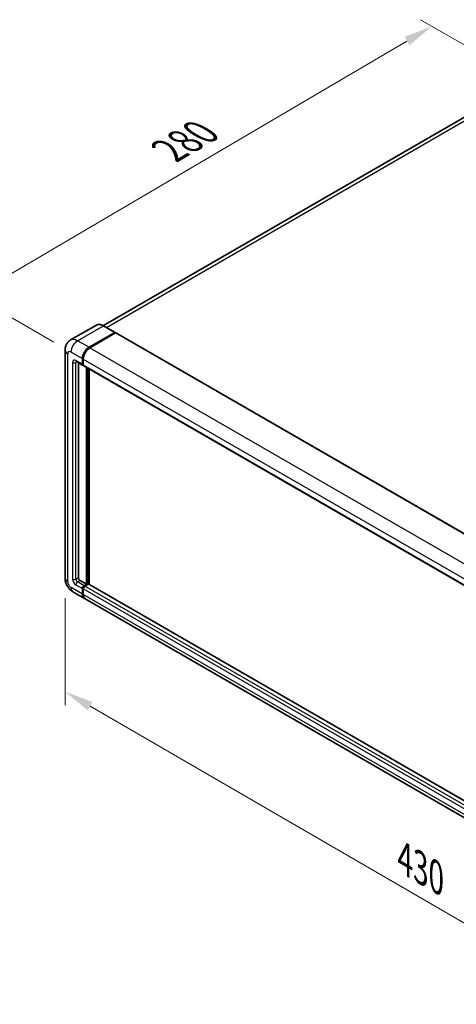
# Model space of a CAD drawing. Units: millimetres. Extents: x 0 to 11800, y 0 to 1546.
# Drawn here: x 648 to 799, y 192 to 532 of the extents above; entities that cross this region are included whole.
import ezdxf

# ---------------------------------------------------------------- set-up
doc = ezdxf.new("R2010")
doc.units = ezdxf.units.MM
doc.header["$LTSCALE"] = 4
doc.layers.get('Defpoints').update_dxf_attribs({"lineweight": 25})
for name, color, linetype, lineweight in [('Dimension (ISO)', 7, 'Continuous', 18), ('Visible (ISO)', 7, 'Continuous', 35), ('Visible Narrow (ISO)', 7, 'Continuous', 25)]:
    doc.layers.add(name, color=color, linetype=linetype, lineweight=lineweight)
doc.styles.add('Note Text (TK)', font='txt')
doc.dimstyles.new('Default - Method 1b (TK)', dxfattribs={"dimscale": 4, "dimtxt": 2.5, "dimasz": 2.5, "dimexe": 1, "dimexo": 1.5, "dimgap": 1, "dimtad": 1, "dimtoh": 1, "dimrnd": 1e-08, "dimdsep": 46, "dimtxsty": 'Note Text (TK)', "dimcen": 0.09, "dimdle": 5, "dimclrd": 100, "dimclre": 100, "dimclrt": 7, "dimadec": 1, "dimazin": 1, "dimtfac": 1, "dimtmove": 0, "dimatfit": 3, "dimfxl": 1, "dimtolj": 1, "dimlwd": -1, "dimlwe": -1, "dimarcsym": 0})

# ---------------------------------------------------------------- blocks, each defined once
blk = doc.blocks.new('*D24')
at = {"layer": 'Defpoints', "color": 0}
for p in [(790.26, 530.09), (824.2, 510.5), (665.65, 417.65)]:
    blk.add_point(p, dxfattribs=at)
at = {"layer": 'Dimension (ISO)', "color": 100}
for p, q in [((818.22, 513.95), (786.27, 532.39)), ((640.57, 442.17), (781.63, 525.03)), ((659.68, 421.09), (627.97, 439.4))]:
    blk.add_line(p, q, dxfattribs=at)
for points in [[(780.79, 526.47), (782.48, 523.59), (790.26, 530.09)], [(639.73, 443.61), (641.41, 440.73), (631.95, 437.1)]]:
    blk.add_solid(points, dxfattribs=at)
at = {"layer": 'Dimension (ISO)', "color": 7, "insert": (697.72, 486.18), "char_height": 10, "attachment_point": 4, "rotation": 30.4297, "style": 'Note Text (TK)'}
blk.add_mtext('\\A1;{\\Q-29.570;\\W0.820;\\H0.816x; \\fＭＳ Ｐゴシック|b0|i0;\\H10.0000;280}', dxfattribs=at)
blk = doc.blocks.new('*D25')
at = {"layer": 'Defpoints', "color": 0}
for p in [(663.59, 339.59), (903.24, 200.46), (903.24, 161.27)]:
    blk.add_point(p, dxfattribs=at)
at = {"layer": 'Dimension (ISO)', "color": 100}
for p, q in [((663.59, 332.65), (663.59, 295.77)), ((672.23, 295.38), (894.59, 166.29)), ((903.24, 193.52), (903.24, 156.64))]:
    blk.add_line(p, q, dxfattribs=at)
for points in [[(673.07, 296.82), (671.4, 293.93), (663.59, 300.4)], [(895.43, 167.73), (893.76, 164.84), (903.24, 161.27)]]:
    blk.add_solid(points, dxfattribs=at)
at = {"layer": 'Dimension (ISO)', "color": 7, "insert": (779.14, 243.72), "char_height": 10, "attachment_point": 4, "rotation": 329.863, "style": 'Note Text (TK)'}
blk.add_mtext('\\A1;{\\Q-30.137;\\W0.815;\\H0.816x; \\fＭＳ Ｐゴシック|b0|i0;\\H10.0000;430}', dxfattribs=at)

msp = doc.modelspace()

# ---------------------------------------------------------------- linework, layer by layer
at = {"layer": 'Visible (ISO)'}
for p, q in [((815.3161, 506.7398), (676.8185, 426.7782)), ((674.4261, 426.9459), (665.5165, 421.8019)), ((680.8859, 424.4319), (676.9261, 426.718)), ((671.8763, 419.278), (680.7859, 424.4219)), ((671.8763, 419.1474), (680.9244, 424.3713)), ((681.0404, 424.2423), (672.1592, 419.1147)), ((680.9244, 424.3713), (681.0659, 424.2897)), ((681.1604, 424.2542), (909.1317, 292.635)), ((663.5852, 418.2982), (663.5852, 339.588)), ((669.6136, 413.3992), (669.6136, 415.3588)), ((669.7267, 413.4646), (669.7267, 415.4242)), ((669.8964, 415.1955), (669.8964, 413.2359)), ((667.5165, 414.3394), (669.7793, 413.033)), ((668.1994, 413.9452), (668.1994, 339.7513)), ((669.9021, 413.1469), (669.8593, 413.1716)), ((670.0621, 412.8697), (898.0333, 281.2505)), ((671.0278, 337.4651), (671.0278, 412.3122)), ((671.1409, 337.3997), (671.1409, 412.2469)), ((671.8763, 337.4483), (671.8763, 411.8223)), ((668.7651, 338.7715), (671.0278, 337.4651)), ((670.1793, 336.9752), (671.0278, 337.4651)), ((670.1793, 336.8445), (671.1409, 337.3997)), ((671.65, 337.4977), (670.4621, 336.8119)), ((671.2824, 337.3181), (671.1409, 337.3997)), ((671.2824, 337.3181), (671.3106, 337.3018)), ((899.4778, 206.0425), (671.77, 337.5096)), ((666.3165, 334.8571), (670.2763, 332.5709)), ((669.6136, 334.0358), (669.6136, 335.9954)), ((669.7267, 334.1011), (669.7267, 336.0607)), ((669.8964, 335.8321), (669.8964, 333.8725)), ((898.5304, 200.7883), (670.5592, 332.4076))]:
    msp.add_line(p, q, dxfattribs=at)
for centre, major_axis, start_param, end_param in [((680.7859, 424.2586), (0.1, 0.1732), 5.69914506, 7.06858347), ((681.0404, 424.0464), (0.12, 0.2078), 0, 0.78539816), ((671.8763, 416.6652), (1.6, 2.7713), 0.78539816, 2.35619449), ((671.8763, 416.6652), (1.52, 2.6327), 0.78539816, 2.35619449), ((672.1592, 416.5019), (-1.6, -2.7713), 3.92699082, 5.49778714), ((670.1793, 413.7258), (-0.4, -0.6928), 5.49778714, 6.64455243), ((670.1793, 413.7258), (-0.32, -0.5543), 5.49778714, 6.28318531), ((670.4621, 413.5625), (-0.4, -0.6928), 5.49778714, 6.28318531), ((668.7651, 339.4247), (0.4, -0.6928), 3.92699082, 5.49778714), ((670.1793, 336.322), (0.4, 0.6928), 0.78539816, 2.35619449), ((670.1793, 336.322), (0.32, 0.5543), 0.78539816, 2.35619449), ((670.4621, 336.1587), (-0.4, -0.6928), 3.92699082, 5.49778714), ((671.65, 337.3018), (0.12, 0.2078), 0, 0.78539816), ((671.8763, 335.3422), (-1.6, -2.7713), 5.49778714, 6.37168915), ((671.8763, 335.3422), (-1.52, -2.6327), 5.49778714, 6.08463781), ((672.1592, 335.1789), (-1.6, -2.7713), 5.49778714, 6.28318531)]:
    msp.add_ellipse(centre, major_axis=major_axis, ratio=0.57735027, start_param=start_param, end_param=end_param, dxfattribs=at)
for points, knots in [([(676.9261, 426.718), (676.7479, 426.8209), (676.5688, 426.9081), (676.2124, 427.0487), (676.0351, 427.1021), (675.686, 427.1727), (675.5142, 427.1899), (675.1802, 427.1862), (675.0181, 427.1653), (674.7091, 427.0844), (674.5622, 427.0245), (674.4261, 426.9459)], [0, 0, 0, 0, 0.157079633, 0.157079633, 0.314159265, 0.314159265, 0.471238898, 0.471238898, 0.628318531, 0.628318531, 0.785398163, 0.785398163, 0.785398163, 0.785398163]), ([(663.5852, 418.2982), (663.5852, 418.5117), (663.5995, 418.7341), (663.6686, 419.198), (663.7234, 419.4398), (663.8909, 419.9384), (664.0039, 420.1954), (664.306, 420.7056), (664.4958, 420.9586), (664.9544, 421.4226), (665.2233, 421.6327), (665.5165, 421.8019)], [4.71238898, 4.71238898, 4.71238898, 4.71238898, 4.869468613, 4.869468613, 5.026548246, 5.026548246, 5.183627878, 5.183627878, 5.340707511, 5.340707511, 5.497787144, 5.497787144, 5.497787144, 5.497787144]), ([(667.4046, 414.3867), (667.4046, 414.3867), (667.4059, 414.3865), (667.4144, 414.3848), (667.4274, 414.3815), (667.4646, 414.3668), (667.4887, 414.3555), (667.5165, 414.3394)], [5.902696792, 5.902696792, 5.902696792, 5.902696792, 5.969026042, 5.969026042, 6.126105675, 6.126105675, 6.283185307, 6.283185307, 6.283185307, 6.283185307]), ([(666.3165, 334.8571), (665.9467, 335.0706), (665.6349, 335.3151), (665.0847, 335.8391), (664.8467, 336.1197), (664.4282, 336.7125), (664.2478, 337.0249), (663.9437, 337.6838), (663.8197, 338.0302), (663.641, 338.7687), (663.5852, 339.1609), (663.5852, 339.588)], [3.14159265, 3.14159265, 3.14159265, 3.14159265, 3.45575192, 3.45575192, 3.76991118, 3.76991118, 4.08407045, 4.08407045, 4.39822972, 4.39822972, 4.71238898, 4.71238898, 4.71238898, 4.71238898])]:
    msp.add_open_spline(points, degree=3, knots=knots, dxfattribs=at)
msp.add_open_spline([(681.1021, 424.2645), (681.0899, 424.2745), (681.0775, 424.2829), (681.0659, 424.2897)], degree=3, dxfattribs=at)
at = {"layer": 'Visible Narrow (ISO)'}
for p, q in [((677.8746, 426.1704), (817.1161, 506.5615)), ((667.9165, 421.5642), (676.8261, 426.7081)), ((676.8261, 426.7081), (680.7859, 424.4219)), ((671.8763, 419.278), (667.9165, 421.5642)), ((681.0659, 424.2897), (672.0177, 419.0657)), ((681.0404, 424.2423), (909.0117, 292.6231)), ((672.0177, 419.0657), (671.8763, 419.1474)), ((672.1592, 419.1147), (900.1304, 287.4955)), ((664.5224, 338.2816), (664.5224, 416.9918)), ((665.6538, 417.645), (669.6136, 415.3588)), ((669.8681, 415.3425), (669.7267, 415.4242)), ((669.8681, 415.3425), (669.8681, 413.3829)), ((669.8964, 415.1955), (897.8676, 283.5763)), ((666.2195, 414.0524), (666.2195, 339.2614)), ((669.6136, 413.3992), (667.3508, 414.7056)), ((667.3508, 414.0524), (667.6822, 414.2438)), ((667.3508, 339.2614), (667.3508, 414.0524)), ((669.8681, 413.3829), (669.7267, 413.4646)), ((669.8964, 413.2359), (897.8676, 281.6167)), ((671.2824, 412.1652), (671.2824, 337.3181)), ((671.5652, 337.4487), (671.5652, 412.0019)), ((667.3508, 339.2614), (668.1994, 339.7513)), ((667.3508, 337.3018), (669.6136, 335.9954)), ((667.9165, 338.2816), (668.7651, 338.7715)), ((670.1793, 336.9752), (667.9165, 338.2816)), ((670.3207, 336.7629), (670.1793, 336.8445)), ((671.2824, 337.3181), (670.3207, 336.7629)), ((898.4333, 205.1926), (670.4621, 336.8119)), ((899.4778, 205.9613), (671.65, 337.4977)), ((669.6136, 334.0358), (665.6538, 336.322)), ((669.8681, 335.979), (669.7267, 336.0607)), ((669.8681, 334.0194), (669.7267, 334.1011)), ((669.8681, 335.979), (669.8681, 334.0194)), ((897.8676, 204.2128), (669.8964, 335.8321)), ((897.8676, 202.2532), (669.8964, 333.8725))]:
    msp.add_line(p, q, dxfattribs=at)
for centre, major_axis, start_param, end_param in [((676.8261, 422.789), (-2.4, 4.1569), 5.49778714, 6.28318531), ((676.8261, 426.5448), (0.1, 0.1732), 0, 0.78539816), ((667.9165, 417.645), (-2.4, 4.1569), 5.49778714, 6.28318531), ((667.9165, 418.9514), (1.6, 2.7713), 0.78539816, 2.35619449), ((666.7852, 418.2982), (-3.2, 0), 0, 0.78539816), ((672.0177, 416.5836), (-1.52, -2.6327), 3.92699082, 5.49778714), ((672.0177, 418.9024), (0.1, -0.1732), 2.15499248, 2.35619449), ((665.6538, 416.3386), (-0.8, 1.3856), 5.49778714, 7.06858347), ((667.3508, 413.3992), (-0.8, 1.3856), 5.49778714, 7.06858347), ((670.0096, 415.4242), (0.2, 0), 3.92699082, 4.12819282), ((666.7852, 414.379), (-0.8, 0), 0.78539816, 2.35619449), ((667.9165, 415.0322), (-0.4, -0.6928), 5.49778714, 6.28318531), ((667.9165, 413.7258), (-0.4, 0.6928), 0.16790573, 0.78539816), ((670.0096, 413.4646), (0.2, 0), 3.92699082, 4.11112476), ((670.3207, 413.6442), (-0.32, -0.5543), 5.49778714, 5.85477507), ((666.7852, 339.588), (-3.2, 0), 0, 0.78539816), ((665.6538, 337.6284), (-0.8, 1.3856), 0.78539816, 2.35619449), ((667.3508, 338.6082), (0.8, -1.3856), 3.92699082, 5.49778714), ((666.7852, 339.588), (-0.8, 0), 0.78539816, 2.35619449), ((667.9165, 338.9348), (-0.4, 0.6928), 0.78539816, 2.35619449), ((667.9165, 337.6284), (-0.4, -0.6928), 3.92699082, 5.49778714), ((670.3207, 336.2403), (-0.32, -0.5543), 3.92699082, 5.49778714), ((670.3207, 336.5996), (0.1, -0.1732), 2.11122965, 2.35619449), ((667.9165, 337.6284), (-1.6, -2.7713), 5.49778714, 6.28318531), ((670.0096, 336.0607), (0.2, 0), 3.92699082, 4.17195566), ((670.0096, 334.1011), (0.2, 0), 3.92699082, 4.11112476), ((672.0177, 335.2605), (-1.52, -2.6327), 5.49778714, 5.71979961)]:
    msp.add_ellipse(centre, major_axis=major_axis, ratio=0.57735027, start_param=start_param, end_param=end_param, dxfattribs=at)

# ---------------------------------------------------------------- dimensions: what is measured, and where the dimension line sits
at = {"layer": 'Dimension (ISO)', "color": 100}
for base, p1, p2, angle, text, override, picture, middle in [((790.2574, 530.0947), (665.6538, 417.645), (824.1985, 510.4988), 210.42972, '{\\Q-29.570;\\W0.820;\\H0.816x; \\fＭＳ Ｐゴシック|b0|i0;\\H10.0000;280}', {"dimgap": 1, "dimtoh": 0, "dimdec": 2, "dimlfac": 1.523202, "dimtol": 0, "dimlim": 0, "dimtp": 0, "dimtm": 0, "dimtdec": 2, "dimtofl": 0, "dimatfit": 1}, '*D24', (711.1029, 483.5998)), ((903.2417, 161.2651), (663.5852, 339.588), (903.2417, 200.4569), 149.862973, '{\\Q-30.137;\\W0.815;\\H0.816x; \\fＭＳ Ｐゴシック|b0|i0;\\H10.0000;430}', {"dimgap": 1, "dimtoh": 0, "dimdec": 2, "dimlfac": 1.533046, "dimtol": 0, "dimlim": 0, "dimtp": 0, "dimtm": 0, "dimtdec": 2, "dimtofl": 0, "dimatfit": 1}, '*D25', (783.4134, 230.8306))]:
    dim = msp.add_linear_dim(base=base, p1=p1, p2=p2, angle=angle, text=text, dimstyle='Default - Method 1b (TK)', override=override, dxfattribs=at)
    dim.commit()
    dim.dimension.update_dxf_attribs({"geometry": picture, "text_midpoint": middle, "dimtype": 160})

doc.saveas('drawing.dxf')
